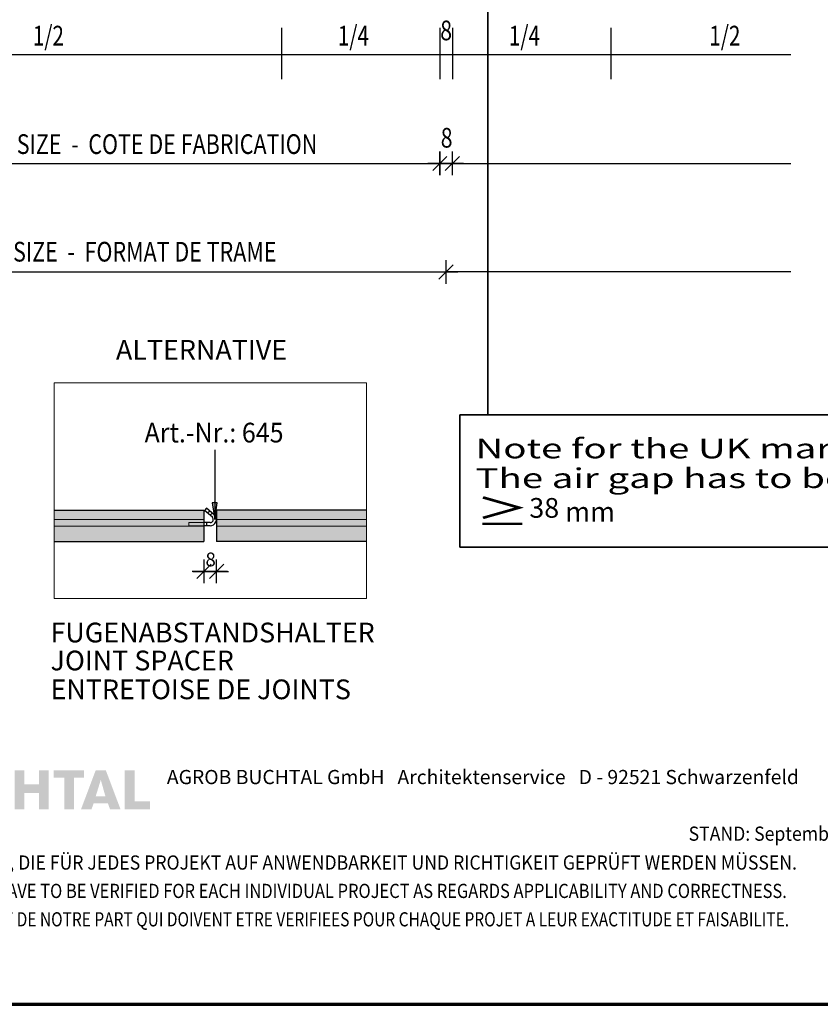
# Model space of a CAD drawing. Units: metres. Extents: x -3.5 to 19, y -4 to -2.5.
# Drawn here: x 15.9 to 16.4, y -4 to -3.3 of the extents above; entities that cross this region are included whole.
import ezdxf

# ---------------------------------------------------------------- set-up
doc = ezdxf.new("R2010")
doc.units = ezdxf.units.M
doc.header["$PDMODE"] = 65
for name, pattern in [('AUSGEZOGEN', [0]), ('PUNKT2_S9', [0.0075, 0, -0.0075]), ('VERDECKT2_S2', [0.015, 0.01, -0.005])]:
    doc.linetypes.add(name, pattern=pattern)
doc.layers.add('XR$19$TB_518_1', color=7, linetype='AUSGEZOGEN')
doc.styles.add('ARIAL', font='ARIAL.TTF')
doc.styles.add('ISOCP3', font='ISOCP3__.TTF')
doc.dimstyles.new('DIMSTYLE_10', dxfattribs={"dimtxt": 0.0125, "dimasz": 0.015, "dimexe": 0, "dimexo": 1e-06, "dimgap": 0.00625, "dimtad": 2, "dimdec": 1, "dimlfac": 100, "dimrnd": 0.01, "dimzin": 4, "dimdsep": 46, "dimtxsty": 'ISOCP3', "dimblk1": 'ALL_ML_STRICH', "dimblk2": 'ALL_ML_STRICH', "dimsah": 1, "dimcen": 0, "dimse1": 1, "dimse2": 1, "dimclrd": 7, "dimclre": 7, "dimclrt": 7, "dimadec": 0, "dimazin": 0, "dimtfac": 1, "dimtdec": 0, "dimtix": 1, "dimtmove": 2, "dimatfit": 3, "dimfxl": 0, "dimtvp": 1.2, "dimtzin": 0, "dimlwd": 0, "dimlwe": -3, "dimarcsym": 0})
doc.dimstyles.new('DIMSTYLE_14', dxfattribs={"dimtxt": 0.0125, "dimasz": 0.015, "dimexe": 0, "dimexo": 1e-06, "dimgap": 0.00625, "dimtad": 2, "dimlfac": 100, "dimrnd": 0.01, "dimzin": 4, "dimdsep": 46, "dimtxsty": 'ISOCP3', "dimblk1": 'ALL_ML_STRICH', "dimblk2": 'ALL_ML_STRICH', "dimsah": 1, "dimcen": 0, "dimse1": 1, "dimse2": 1, "dimclrd": 7, "dimclre": 7, "dimclrt": 7, "dimadec": 0, "dimazin": 0, "dimtfac": 1, "dimtdec": 0, "dimtix": 1, "dimtmove": 2, "dimatfit": 3, "dimfxl": 0, "dimtzin": 0, "dimlwd": 0, "dimlwe": -3, "dimarcsym": 0})
doc.dimstyles.new('DIMSTYLE_6', dxfattribs={"dimtxt": 0.0125, "dimasz": 0.015, "dimexe": 0, "dimexo": 1e-06, "dimgap": 0.00625, "dimtad": 2, "dimdec": 0, "dimlfac": 1000, "dimrnd": 1, "dimzin": 12, "dimdsep": 46, "dimtxsty": 'ARIAL', "dimblk1": 'ALL_ML_STRICH', "dimblk2": 'ALL_ML_STRICH', "dimsah": 1, "dimcen": 0, "dimse1": 1, "dimse2": 1, "dimclrd": 7, "dimclre": 7, "dimclrt": 7, "dimadec": 0, "dimazin": 0, "dimtfac": 1, "dimtdec": 0, "dimtix": 1, "dimtmove": 2, "dimatfit": 3, "dimfxl": 0, "dimtvp": 1.2, "dimtzin": 0, "dimlwd": 0, "dimlwe": -3, "dimarcsym": 0})

# ---------------------------------------------------------------- blocks, each defined once
blk = doc.blocks.new('ALL_ML_STRICH')
at = {"color": 0, "linetype": 'ByBlock', "lineweight": -2}
for p, q in [((0, -0.5), (0, 0.5)), ((-1, 0), (0.5, 0)), ((-0.3, -0.3), (0.3, 0.3))]:
    blk.add_line(p, q, dxfattribs=at)
blk = doc.blocks.new('*D85')
at = {"layer": 'DEFPOINTS', "color": 7, "linetype": 'AUSGEZOGEN', "lineweight": -3, "transparency": 33554687}
for p in [(15.68796, -3.35379), (16.14878, -3.35379), (15.68796, -3.42254)]:
    blk.add_point(p, dxfattribs=at)
at = {"layer": 'XR$19$TB_518_1', "color": 7, "linetype": 'AUSGEZOGEN', "lineweight": -2, "transparency": 33554687}
blk.add_line((15.68796, -3.42254), (16.14878, -3.42254), dxfattribs=at)
at = {"layer": 'XR$19$TB_518_1', "color": 7, "linetype": 'AUSGEZOGEN', "lineweight": -3, "transparency": 33554687, "xscale": 0.015, "yscale": 0.015, "zscale": 0.015, "rotation": 180}
blk.add_blockref('ALL_ML_STRICH', (15.68796, -3.42254), dxfattribs=at)
at = {"layer": 'XR$19$TB_518_1', "color": 7, "linetype": 'AUSGEZOGEN', "lineweight": -3, "transparency": 33554687, "xscale": 0.015, "yscale": 0.015, "zscale": 0.015}
blk.add_blockref('ALL_ML_STRICH', (16.14878, -3.42254), dxfattribs=at)
blk = doc.blocks.new('*D86')
at = {"layer": 'DEFPOINTS', "color": 7, "linetype": 'AUSGEZOGEN', "lineweight": -3, "transparency": 33554687}
for p in [(16.14878, -3.35379), (16.15678, -3.35379), (16.14878, -3.42254)]:
    blk.add_point(p, dxfattribs=at)
at = {"layer": 'XR$19$TB_518_1', "color": 7, "linetype": 'AUSGEZOGEN', "lineweight": -2, "transparency": 33554687}
blk.add_line((16.14878, -3.42254), (16.15678, -3.42254), dxfattribs=at)
at = {"layer": 'XR$19$TB_518_1', "color": 7, "linetype": 'AUSGEZOGEN', "lineweight": -3, "transparency": 33554687, "xscale": 0.015, "yscale": 0.015, "zscale": 0.015, "rotation": 180}
blk.add_blockref('ALL_ML_STRICH', (16.14878, -3.42254), dxfattribs=at)
at = {"layer": 'XR$19$TB_518_1', "color": 7, "linetype": 'AUSGEZOGEN', "lineweight": -3, "transparency": 33554687, "xscale": 0.015, "yscale": 0.015, "zscale": 0.015}
blk.add_blockref('ALL_ML_STRICH', (16.15678, -3.42254), dxfattribs=at)
blk = doc.blocks.new('*D87')
at = {"layer": 'DEFPOINTS', "color": 7, "linetype": 'AUSGEZOGEN', "lineweight": -3, "transparency": 33554687}
for p in [(15.68393, -3.29694), (16.15275, -3.29694), (15.68393, -3.49129)]:
    blk.add_point(p, dxfattribs=at)
at = {"layer": 'XR$19$TB_518_1', "color": 7, "linetype": 'AUSGEZOGEN', "lineweight": -2, "transparency": 33554687}
blk.add_line((15.68393, -3.49129), (16.15275, -3.49129), dxfattribs=at)
at = {"layer": 'XR$19$TB_518_1', "color": 7, "linetype": 'AUSGEZOGEN', "lineweight": -3, "transparency": 33554687, "xscale": 0.015, "yscale": 0.015, "zscale": 0.015, "rotation": 180}
blk.add_blockref('ALL_ML_STRICH', (15.68393, -3.49129), dxfattribs=at)
at = {"layer": 'XR$19$TB_518_1', "color": 7, "linetype": 'AUSGEZOGEN', "lineweight": -3, "transparency": 33554687, "xscale": 0.015, "yscale": 0.015, "zscale": 0.015}
blk.add_blockref('ALL_ML_STRICH', (16.15275, -3.49129), dxfattribs=at)
blk = doc.blocks.new('*D89')
at = {"layer": 'DEFPOINTS', "color": 7, "linetype": 'AUSGEZOGEN', "lineweight": -3, "transparency": 33554687}
for p in [(15.9993, -3.66222), (16.0073, -3.66222), (15.9993, -3.68113)]:
    blk.add_point(p, dxfattribs=at)
at = {"layer": 'XR$19$TB_518_1', "color": 7, "linetype": 'AUSGEZOGEN', "lineweight": -2, "transparency": 33554687}
blk.add_line((15.9993, -3.68113), (16.0073, -3.68113), dxfattribs=at)
at = {"layer": 'XR$19$TB_518_1', "color": 7, "linetype": 'AUSGEZOGEN', "lineweight": -3, "transparency": 33554687, "xscale": 0.015, "yscale": 0.015, "zscale": 0.015, "rotation": 180}
blk.add_blockref('ALL_ML_STRICH', (15.9993, -3.68113), dxfattribs=at)
at = {"layer": 'XR$19$TB_518_1', "color": 7, "linetype": 'AUSGEZOGEN', "lineweight": -3, "transparency": 33554687, "xscale": 0.015, "yscale": 0.015, "zscale": 0.015}
blk.add_blockref('ALL_ML_STRICH', (16.0073, -3.68113), dxfattribs=at)

msp = doc.modelspace()

# ---------------------------------------------------------------- hatches: boundary and pattern name
at = {"layer": 'XR$19$TB_518_1', "linetype": 'AUSGEZOGEN', "lineweight": -3, "transparency": 33554687}
for color, points in [(7, [(16.0046, -3.63772), (16.0061, -3.64822), (16.0076, -3.63772)]), (9, [(15.9993, -3.64222), (15.90437, -3.64222), (15.90437, -3.66222), (15.9993, -3.66222)]), (9, [(16.00733, -3.64222), (16.00733, -3.66222), (16.10226, -3.66222), (16.10226, -3.64222)])]:
    msp.add_hatch(color=color, dxfattribs=at).paths.add_polyline_path(points)
at = {"layer": 'XR$19$TB_518_1', "linetype": 'AUSGEZOGEN', "lineweight": 35, "true_color": 0x000000, "transparency": 33554687}
h = msp.add_hatch(color=18, dxfattribs=at)
h.paths.add_polyline_path([(15.69605, -3.80713), (15.6862, -3.83187), (15.68859, -3.83187), (15.69152, -3.82442), (15.70243, -3.82442), (15.70509, -3.83187), (15.70775, -3.83187), (15.69817, -3.80713)])
h.paths.add_polyline_path([(15.71067, -3.81963), (15.71071, -3.81868), (15.7108, -3.81771), (15.71096, -3.81674), (15.71119, -3.81579), (15.71148, -3.81487), (15.71184, -3.81396), (15.71227, -3.8131), (15.71277, -3.81228), (15.71335, -3.81153), (15.71399, -3.81085), (15.7147, -3.81023), (15.7155, -3.80972), (15.71637, -3.8093), (15.71732, -3.80899), (15.71835, -3.80879), (15.71946, -3.80872), (15.72078, -3.8088), (15.72196, -3.80903), (15.7225, -3.80921), (15.723, -3.80943), (15.72347, -3.80968), (15.72391, -3.80998), (15.7247, -3.81073), (15.72537, -3.81164), (15.72592, -3.81275), (15.72637, -3.81404), (15.72876, -3.81271), (15.72802, -3.8113), (15.72716, -3.81008), (15.7262, -3.80902), (15.72567, -3.80856), (15.72511, -3.80816), (15.72452, -3.80779), (15.7239, -3.80748), (15.72324, -3.80721), (15.72255, -3.80699), (15.72108, -3.8067), (15.71946, -3.8066), (15.71806, -3.80667), (15.71676, -3.80688), (15.71556, -3.80723), (15.71446, -3.80769), (15.71345, -3.80828), (15.71253, -3.80897), (15.71171, -3.80975), (15.71098, -3.81062), (15.71033, -3.81157), (15.70978, -3.81259), (15.70932, -3.81366), (15.70894, -3.81479), (15.70865, -3.81596), (15.70845, -3.81717), (15.70832, -3.81839), (15.70828, -3.81963), (15.70832, -3.82097), (15.70845, -3.82226), (15.70865, -3.8235), (15.70893, -3.8247), (15.7093, -3.82584), (15.70976, -3.82691), (15.71029, -3.82792), (15.71091, -3.82884), (15.71161, -3.82969), (15.7124, -3.83044), (15.71327, -3.83109), (15.71423, -3.83165), (15.71527, -3.83208), (15.71641, -3.83241), (15.71762, -3.8326), (15.71893, -3.83267), (15.72003, -3.83261), (15.72113, -3.83242), (15.72221, -3.8321), (15.72325, -3.83164), (15.7242, -3.83104), (15.72506, -3.83031), (15.7258, -3.82944), (15.7261, -3.82894), (15.72637, -3.82841), (15.72637, -3.83187), (15.7285, -3.83187), (15.7285, -3.8191), (15.71732, -3.8191), (15.71732, -3.82123), (15.72637, -3.82123), (15.72637, -3.82256), (15.72627, -3.8239), (15.72596, -3.82526), (15.72571, -3.82594), (15.72542, -3.8266), (15.72506, -3.82724), (15.72464, -3.82785), (15.72417, -3.82841), (15.72362, -3.82893), (15.72301, -3.82938), (15.72233, -3.82978), (15.72159, -3.8301), (15.72077, -3.83034), (15.71989, -3.83049), (15.71893, -3.83054), (15.71786, -3.83047), (15.71689, -3.83028), (15.71599, -3.82997), (15.71516, -3.82955), (15.71442, -3.82903), (15.71374, -3.82842), (15.71314, -3.82774), (15.71261, -3.82698), (15.71214, -3.82617), (15.71175, -3.82531), (15.71141, -3.8244), (15.71114, -3.82347), (15.71094, -3.82251), (15.71079, -3.82155), (15.7107, -3.82059)])
h.paths.add_polyline_path([(15.73196, -3.83187), (15.73435, -3.83187), (15.73435, -3.82097), (15.73994, -3.82097), (15.74793, -3.83187), (15.75085, -3.83187), (15.74287, -3.82097), (15.74447, -3.82077), (15.74521, -3.82059), (15.7459, -3.82037), (15.74654, -3.8201), (15.74713, -3.81978), (15.74767, -3.81941), (15.74816, -3.819), (15.74859, -3.81854), (15.74897, -3.81804), (15.7493, -3.81749), (15.74957, -3.81688), (15.74978, -3.81624), (15.74993, -3.81555), (15.75002, -3.81482), (15.75005, -3.81404), (15.74995, -3.81275), (15.74964, -3.8115), (15.7494, -3.81091), (15.74912, -3.81033), (15.74876, -3.80979), (15.74836, -3.80929), (15.74789, -3.80882), (15.74737, -3.80841), (15.74677, -3.80803), (15.74612, -3.80772), (15.74541, -3.80747), (15.74463, -3.80728), (15.74379, -3.80716), (15.74287, -3.80713), (15.73196, -3.80713)])
h.paths.add_polyline_path([(15.75181, -3.8221), (15.75202, -3.8233), (15.7523, -3.82447), (15.75268, -3.8256), (15.75314, -3.82668), (15.75368, -3.8277), (15.75431, -3.82864), (15.75503, -3.82951), (15.75583, -3.8303), (15.75673, -3.83099), (15.75771, -3.83156), (15.75879, -3.83203), (15.75995, -3.83238), (15.76121, -3.8326), (15.76254, -3.83267), (15.76385, -3.8326), (15.76507, -3.83238), (15.7662, -3.83203), (15.76724, -3.83156), (15.7682, -3.83099), (15.76908, -3.8303), (15.76986, -3.82951), (15.77056, -3.82864), (15.77118, -3.8277), (15.77171, -3.82668), (15.77217, -3.8256), (15.77254, -3.82447), (15.77282, -3.8233), (15.77303, -3.8221), (15.77315, -3.82088), (15.77319, -3.81963), (15.77315, -3.81839), (15.77303, -3.81717), (15.77282, -3.81596), (15.77254, -3.81479), (15.77217, -3.81366), (15.77171, -3.81259), (15.77118, -3.81157), (15.77056, -3.81062), (15.76986, -3.80975), (15.76908, -3.80897), (15.7682, -3.80828), (15.76724, -3.80769), (15.7662, -3.80723), (15.76507, -3.80688), (15.76385, -3.80667), (15.76254, -3.8066), (15.76121, -3.80667), (15.75995, -3.80688), (15.75879, -3.80723), (15.75771, -3.80769), (15.75673, -3.80828), (15.75583, -3.80897), (15.75503, -3.80975), (15.75431, -3.81062), (15.75368, -3.81157), (15.75314, -3.81259), (15.75268, -3.81366), (15.7523, -3.81479), (15.75202, -3.81596), (15.75181, -3.81717), (15.75169, -3.81839), (15.75165, -3.81963), (15.75169, -3.82088)])
h.paths.add_polyline_path([(15.78703, -3.83187), (15.78804, -3.83183), (15.78897, -3.83173), (15.78984, -3.83156), (15.79063, -3.83132), (15.79135, -3.83102), (15.79201, -3.83068), (15.7926, -3.83028), (15.79311, -3.82984), (15.79357, -3.82936), (15.79395, -3.82884), (15.79428, -3.82829), (15.79455, -3.82772), (15.79475, -3.82712), (15.7949, -3.8265), (15.79498, -3.82587), (15.79501, -3.82522), (15.79493, -3.82396), (15.7947, -3.8228), (15.79452, -3.82225), (15.79431, -3.82174), (15.79405, -3.82125), (15.79374, -3.82079), (15.79339, -3.82038), (15.79301, -3.82), (15.79257, -3.81965), (15.79209, -3.81935), (15.79156, -3.81908), (15.79099, -3.81887), (15.79036, -3.81869), (15.78969, -3.81857), (15.7908, -3.81831), (15.79129, -3.81813), (15.79174, -3.81792), (15.79252, -3.81741), (15.79315, -3.81677), (15.79362, -3.81601), (15.79381, -3.81558), (15.79395, -3.81512), (15.79415, -3.81412), (15.79421, -3.81298), (15.79416, -3.81235), (15.79398, -3.8115), (15.79383, -3.81104), (15.79361, -3.81054), (15.79333, -3.81005), (15.79298, -3.80955), (15.79255, -3.80908), (15.79204, -3.80863), (15.79143, -3.80822), (15.79073, -3.80786), (15.78991, -3.80756), (15.78899, -3.80733), (15.78794, -3.80718), (15.78676, -3.80713), (15.77612, -3.80713), (15.77612, -3.83187)])
h.paths.add_polyline_path([(15.80299, -3.83187), (15.81417, -3.83187), (15.81643, -3.83178), (15.81747, -3.83167), (15.81844, -3.8315), (15.81934, -3.83128), (15.82017, -3.83102), (15.82093, -3.83069), (15.82162, -3.83031), (15.82223, -3.82987), (15.82276, -3.82937), (15.82322, -3.8288), (15.82359, -3.82817), (15.82389, -3.82747), (15.8241, -3.8267), (15.82424, -3.82587), (15.82427, -3.82495), (15.82424, -3.82428), (15.82415, -3.82365), (15.82401, -3.82307), (15.82381, -3.82254), (15.82356, -3.82206), (15.82326, -3.82162), (15.82293, -3.82122), (15.82255, -3.82087), (15.82213, -3.82055), (15.82168, -3.82027), (15.82119, -3.82003), (15.82068, -3.81983), (15.81959, -3.81953), (15.81842, -3.81936), (15.81842, -3.8191), (15.81956, -3.81876), (15.82056, -3.81834), (15.82142, -3.81782), (15.82215, -3.8172), (15.82272, -3.81647), (15.82294, -3.81607), (15.82314, -3.81562), (15.82339, -3.81464), (15.82348, -3.81351), (15.82344, -3.8127), (15.82332, -3.81194), (15.82313, -3.81125), (15.82286, -3.81061), (15.82253, -3.81003), (15.82213, -3.80951), (15.82167, -3.80904), (15.82115, -3.80863), (15.82057, -3.80826), (15.81994, -3.80795), (15.81926, -3.80769), (15.81854, -3.80749), (15.81696, -3.80722), (15.81523, -3.80713), (15.80299, -3.80713)])
h.paths.add_polyline_path([(15.82853, -3.82336), (15.8286, -3.82456), (15.82878, -3.82567), (15.82908, -3.82668), (15.82948, -3.82762), (15.82998, -3.82847), (15.83056, -3.82923), (15.83121, -3.82991), (15.83192, -3.83051), (15.8327, -3.83103), (15.83352, -3.83147), (15.83438, -3.83185), (15.83526, -3.83215), (15.83617, -3.83238), (15.83709, -3.83254), (15.838, -3.83264), (15.83891, -3.83267), (15.83982, -3.83264), (15.84073, -3.83254), (15.84165, -3.83238), (15.84255, -3.83215), (15.84343, -3.83185), (15.8443, -3.83147), (15.84512, -3.83103), (15.84589, -3.83051), (15.84661, -3.82991), (15.84726, -3.82923), (15.84784, -3.82847), (15.84834, -3.82762), (15.84874, -3.82668), (15.84904, -3.82567), (15.84922, -3.82456), (15.84929, -3.82336), (15.84929, -3.80713), (15.84317, -3.80713), (15.84317, -3.82283), (15.84311, -3.8238), (15.84295, -3.82469), (15.84267, -3.82551), (15.84223, -3.82622), (15.84166, -3.8268), (15.84131, -3.82704), (15.84092, -3.82724), (15.84049, -3.8274), (15.84001, -3.82752), (15.83891, -3.82762), (15.83781, -3.82752), (15.83733, -3.8274), (15.83689, -3.82724), (15.83651, -3.82704), (15.83616, -3.8268), (15.83558, -3.82622), (15.83515, -3.82551), (15.83487, -3.82469), (15.83471, -3.8238), (15.83465, -3.82283), (15.83465, -3.80713), (15.82853, -3.80713)])
h.paths.add_polyline_path([(15.85967, -3.81963), (15.85969, -3.81862), (15.85978, -3.81769), (15.85993, -3.81682), (15.86013, -3.81603), (15.86038, -3.81531), (15.86068, -3.81466), (15.86103, -3.81407), (15.86142, -3.81355), (15.86186, -3.81309), (15.86232, -3.8127), (15.86283, -3.81237), (15.86337, -3.81211), (15.86393, -3.81191), (15.86453, -3.81176), (15.86514, -3.81168), (15.86578, -3.81165), (15.86658, -3.81172), (15.86736, -3.81194), (15.8681, -3.81226), (15.86881, -3.81271), (15.86945, -3.81326), (15.87001, -3.8139), (15.87047, -3.8146), (15.87084, -3.81538), (15.87589, -3.81298), (15.87495, -3.81156), (15.87394, -3.8103), (15.87282, -3.80921), (15.87222, -3.80873), (15.8716, -3.80829), (15.87095, -3.8079), (15.87027, -3.80757), (15.86956, -3.80727), (15.86882, -3.80703), (15.86805, -3.80684), (15.86724, -3.8067), (15.8664, -3.80662), (15.86552, -3.8066), (15.86411, -3.80667), (15.86279, -3.80687), (15.86154, -3.80721), (15.86039, -3.80766), (15.85932, -3.80823), (15.85834, -3.80889), (15.85744, -3.80966), (15.85663, -3.81052), (15.85592, -3.81146), (15.8553, -3.81247), (15.85477, -3.81355), (15.85433, -3.81467), (15.85399, -3.81586), (15.85374, -3.81708), (15.85359, -3.81835), (15.85354, -3.81963), (15.85359, -3.82092), (15.85375, -3.82218), (15.85401, -3.8234), (15.85437, -3.82458), (15.85484, -3.82572), (15.8554, -3.8268), (15.85605, -3.82781), (15.8568, -3.82874), (15.85765, -3.8296), (15.85858, -3.83036), (15.85961, -3.83104), (15.86073, -3.8316), (15.86193, -3.83206), (15.86322, -3.83239), (15.86459, -3.8326), (15.86605, -3.83267), (15.86679, -3.83265), (15.86752, -3.83256), (15.86897, -3.83223), (15.86967, -3.832), (15.87036, -3.8317), (15.87102, -3.83136), (15.87167, -3.83097), (15.87289, -3.83006), (15.87402, -3.82896), (15.87502, -3.82771), (15.87548, -3.82701), (15.87589, -3.82628), (15.87111, -3.82389), (15.87065, -3.82472), (15.87009, -3.82544), (15.86946, -3.82603), (15.86877, -3.82652), (15.86807, -3.82688), (15.86736, -3.82714), (15.86668, -3.8273), (15.86605, -3.82735), (15.86514, -3.8273), (15.86432, -3.82716), (15.86358, -3.82693), (15.86292, -3.82663), (15.86232, -3.82625), (15.86181, -3.82582), (15.86135, -3.82533), (15.86096, -3.82479), (15.86063, -3.82421), (15.86035, -3.8236), (15.86012, -3.82295), (15.85995, -3.82229), (15.85973, -3.82096)])
h.paths.add_polyline_path([(15.87935, -3.83187), (15.88547, -3.83187), (15.88547, -3.8215), (15.89478, -3.8215), (15.89478, -3.83187), (15.9009, -3.83187), (15.9009, -3.80713), (15.89478, -3.80713), (15.89478, -3.81618), (15.88547, -3.81618), (15.88547, -3.80713), (15.87935, -3.80713)])
h.paths.add_polyline_path([(15.91687, -3.81192), (15.92325, -3.81192), (15.92325, -3.80713), (15.90409, -3.80713), (15.90409, -3.81192), (15.91075, -3.81192), (15.91075, -3.83187), (15.91687, -3.83187)])
h.paths.add_polyline_path([(15.92138, -3.83187), (15.92804, -3.83187), (15.92937, -3.82815), (15.93841, -3.82815), (15.93975, -3.83187), (15.9464, -3.83187), (15.93708, -3.80713), (15.9307, -3.80713)])
h.paths.add_polyline_path([(15.94906, -3.83187), (15.96502, -3.83187), (15.96502, -3.82682), (15.95544, -3.82682), (15.95544, -3.80713), (15.94906, -3.80713)])
h.paths.add_polyline_path([(15.69711, -3.81032), (15.70163, -3.82256), (15.69232, -3.82256)], flags=16)
h.paths.add_polyline_path([(15.74207, -3.80953), (15.74355, -3.8096), (15.74478, -3.80982), (15.74532, -3.80998), (15.74579, -3.81019), (15.74622, -3.81041), (15.7466, -3.81069), (15.74692, -3.81099), (15.74719, -3.81133), (15.74742, -3.8117), (15.74761, -3.8121), (15.74784, -3.81301), (15.74793, -3.81404), (15.74786, -3.81494), (15.74764, -3.8158), (15.74747, -3.81621), (15.74725, -3.81662), (15.74698, -3.81699), (15.74666, -3.81734), (15.74629, -3.81766), (15.74585, -3.81795), (15.74534, -3.81821), (15.74478, -3.81842), (15.74415, -3.81859), (15.74345, -3.81872), (15.74266, -3.8188), (15.74181, -3.81883), (15.73435, -3.81883), (15.73435, -3.80953)], flags=16)
h.paths.add_polyline_path([(15.75407, -3.81868), (15.75417, -3.81771), (15.75433, -3.81674), (15.75455, -3.81579), (15.75484, -3.81487), (15.7552, -3.81396), (15.75562, -3.8131), (15.75611, -3.81228), (15.75666, -3.81153), (15.7573, -3.81085), (15.75799, -3.81023), (15.75876, -3.80972), (15.7596, -3.8093), (15.76051, -3.80899), (15.76149, -3.80879), (15.76254, -3.80872), (15.76361, -3.80879), (15.76459, -3.80899), (15.76549, -3.8093), (15.76631, -3.80972), (15.76705, -3.81023), (15.76773, -3.81085), (15.76833, -3.81153), (15.76886, -3.81228), (15.76933, -3.8131), (15.76973, -3.81396), (15.77006, -3.81487), (15.77033, -3.81579), (15.77054, -3.81674), (15.77068, -3.81771), (15.77077, -3.81868), (15.7708, -3.81963), (15.77077, -3.82059), (15.77068, -3.82155), (15.77054, -3.82251), (15.77033, -3.82347), (15.77006, -3.8244), (15.76973, -3.82531), (15.76933, -3.82617), (15.76886, -3.82698), (15.76833, -3.82774), (15.76773, -3.82842), (15.76705, -3.82903), (15.76631, -3.82955), (15.76549, -3.82997), (15.76459, -3.83028), (15.76361, -3.83047), (15.76254, -3.83054), (15.76149, -3.83047), (15.76051, -3.83028), (15.7596, -3.82997), (15.75876, -3.82955), (15.75799, -3.82903), (15.7573, -3.82842), (15.75666, -3.82774), (15.75611, -3.82698), (15.75562, -3.82617), (15.7552, -3.82531), (15.75484, -3.8244), (15.75455, -3.82347), (15.75433, -3.82251), (15.75417, -3.82155), (15.75407, -3.82059), (15.75404, -3.81963)], flags=16)
h.paths.add_polyline_path([(15.78623, -3.80953), (15.78754, -3.80956), (15.78867, -3.8097), (15.78963, -3.80994), (15.79005, -3.81011), (15.79042, -3.81032), (15.79075, -3.81056), (15.79103, -3.81085), (15.79127, -3.81118), (15.79146, -3.81154), (15.79162, -3.81196), (15.79173, -3.81242), (15.79182, -3.81351), (15.79172, -3.81446), (15.7916, -3.81489), (15.79143, -3.8153), (15.79121, -3.81568), (15.79096, -3.81603), (15.79032, -3.81664), (15.78952, -3.81713), (15.78905, -3.81732), (15.78856, -3.81748), (15.78746, -3.8177), (15.78623, -3.81777), (15.77851, -3.81777), (15.77851, -3.80953)], flags=16)
h.paths.add_polyline_path([(15.78623, -3.8199), (15.78773, -3.82), (15.78903, -3.82028), (15.78959, -3.82049), (15.79012, -3.82074), (15.79059, -3.82103), (15.79101, -3.82136), (15.79139, -3.82173), (15.79172, -3.82213), (15.79199, -3.82257), (15.79221, -3.82304), (15.79239, -3.82354), (15.79252, -3.82407), (15.79262, -3.82522), (15.79253, -3.82602), (15.79231, -3.82682), (15.7919, -3.82759), (15.79132, -3.82828), (15.79096, -3.82859), (15.79055, -3.82887), (15.79009, -3.82912), (15.78958, -3.82934), (15.78903, -3.8295), (15.78841, -3.82963), (15.78774, -3.82971), (15.78703, -3.82974), (15.77851, -3.82974), (15.77851, -3.8199)], flags=16)
h.paths.add_polyline_path([(15.81417, -3.81192), (15.81484, -3.81194), (15.81545, -3.81203), (15.81599, -3.81218), (15.81646, -3.81241), (15.81683, -3.81273), (15.81712, -3.81315), (15.81729, -3.81368), (15.81736, -3.81431), (15.81729, -3.81496), (15.81712, -3.81552), (15.81683, -3.81597), (15.81646, -3.81634), (15.81599, -3.81663), (15.81545, -3.81682), (15.81484, -3.81694), (15.81417, -3.81697), (15.80885, -3.81697), (15.80885, -3.81192)], flags=16)
h.paths.add_polyline_path([(15.81523, -3.8215), (15.81596, -3.82154), (15.81659, -3.82169), (15.81709, -3.82193), (15.81749, -3.82226), (15.81779, -3.82268), (15.818, -3.82317), (15.81812, -3.82376), (15.81815, -3.82442), (15.81812, -3.82501), (15.81798, -3.82556), (15.81773, -3.82605), (15.81736, -3.82648), (15.81683, -3.82685), (15.81614, -3.82711), (15.81525, -3.82729), (15.81417, -3.82735), (15.80911, -3.82735), (15.80911, -3.8215)], flags=16)
h.paths.add_polyline_path([(15.9339, -3.81324), (15.93682, -3.82362), (15.9307, -3.82362)], flags=16)

# ---------------------------------------------------------------- linework, layer by layer
at = {"layer": 'XR$19$TB_518_1', "color": 7, "linetype": 'AUSGEZOGEN', "lineweight": 35, "transparency": 33554687}
for p, q in [((16.17916, -3.2628), (16.17916, -3.5818)), ((16.16141, -3.5818), (16.16141, -3.66573)), ((16.44091, -3.5818), (16.16141, -3.5818)), ((16.16141, -3.66573), (16.44091, -3.66573))]:
    msp.add_line(p, q, dxfattribs=at)
at = {"layer": 'XR$19$TB_518_1', "color": 7, "linetype": 'AUSGEZOGEN', "lineweight": -3, "transparency": 33554687}
for p, q in [((16.04837, -3.33663), (16.04837, -3.36902)), ((16.14878, -3.33663), (16.14878, -3.36902)), ((16.15678, -3.33663), (16.15678, -3.36902)), ((16.25718, -3.33663), (16.25718, -3.36902)), ((15.93095, -3.35379), (15.60137, -3.35379)), ((16.37137, -3.35379), (15.93095, -3.35379)), ((16.15678, -3.42254), (16.37137, -3.42254)), ((16.37137, -3.49129), (16.15275, -3.49129)), ((16.0061, -3.60398), (16.0061, -3.64822)), ((16.0076, -3.63772), (16.0046, -3.63772)), ((16.0046, -3.63772), (16.0061, -3.64822)), ((16.0061, -3.63772), (16.0061, -3.63697)), ((16.0061, -3.64822), (16.0076, -3.63772)), ((16.00094, -3.64112), (15.99954, -3.6425)), ((16.00464, -3.64683), (15.99954, -3.6425)), ((16.00608, -3.64544), (16.00094, -3.64112)), ((16.00305, -3.64287), (16.00162, -3.64427)), ((16.00458, -3.64417), (16.00315, -3.64557)), ((16.0032, -3.65022), (15.9993, -3.65022)), ((16.00109, -3.65222), (16.00109, -3.65022)), ((16.0061, -3.64822), (16.0061, -3.64822)), ((16.0061, -3.64822), (16.0061, -3.64822)), ((16.0061, -3.64822), (16.0061, -3.64822)), ((16.0032, -3.65222), (15.9993, -3.65222))]:
    msp.add_line(p, q, dxfattribs=at)
at = {"layer": 'XR$19$TB_518_1', "color": 3, "linetype": 'AUSGEZOGEN', "lineweight": 13, "transparency": 33554687}
for p, q in [((16.10226, -3.56152), (15.90437, -3.56152)), ((15.90437, -3.56152), (15.90437, -3.69822)), ((16.10226, -3.69822), (16.10226, -3.56152)), ((15.90437, -3.69822), (16.10226, -3.69822))]:
    msp.add_line(p, q, dxfattribs=at)
at = {"layer": 'XR$19$TB_518_1', "color": 8, "linetype": 'AUSGEZOGEN', "lineweight": 25, "transparency": 33554687}
for p, q in [((15.90437, -3.64222), (15.9993, -3.64222)), ((15.9993, -3.64222), (15.9993, -3.66222)), ((16.00733, -3.64222), (16.00733, -3.66222)), ((16.10226, -3.64222), (16.00733, -3.64222)), ((15.90437, -3.66222), (15.9993, -3.66222)), ((16.10226, -3.66222), (16.00733, -3.66222))]:
    msp.add_line(p, q, dxfattribs=at)
at = {"layer": 'XR$19$TB_518_1', "color": 8, "linetype": 'VERDECKT2_S2', "lineweight": 13, "transparency": 33554687}
for p, q in [((15.90437, -3.64822), (15.9993, -3.64822)), ((16.10226, -3.64822), (16.00733, -3.64822)), ((15.90437, -3.65242), (15.9993, -3.65242)), ((16.10226, -3.65242), (16.00733, -3.65242))]:
    msp.add_line(p, q, dxfattribs=at)
at = {"layer": 'XR$19$TB_518_1', "color": 3, "linetype": 'VERDECKT2_S2', "lineweight": 13, "transparency": 33554687}
for p, q in [((15.9993, -3.65022), (15.98977, -3.65022)), ((15.9993, -3.65222), (15.9898, -3.65222))]:
    msp.add_line(p, q, dxfattribs=at)
at = {"layer": 'XR$19$TB_518_1', "color": 7, "linetype": 'PUNKT2_S9', "lineweight": 13, "transparency": 33554687}
msp.add_line((15.98977, -3.65222), (15.98977, -3.65022), dxfattribs=at)
at = {"layer": 'XR$19$TB_518_1', "color": 35, "linetype": 'AUSGEZOGEN', "lineweight": 70, "transparency": 33554687}
msp.add_line((15.44375, -3.95551), (16.49375, -3.95551), dxfattribs=at)
at = {"layer": 'XR$19$TB_518_1', "color": 7, "linetype": 'AUSGEZOGEN', "lineweight": -3, "transparency": 33554687}
for radius in [0.004, 0.002]:
    msp.add_arc((16.0032, -3.64822), radius, 270, 44, dxfattribs=at)

# ---------------------------------------------------------------- texts
at = {"layer": 'XR$19$TB_518_1', "color": 7, "linetype": 'AUSGEZOGEN', "lineweight": -3, "transparency": 33554687, "attachment_point": 7, "style": 'ARIAL'}
for s, insert, char_height, width in [('\\W0.79;8', (16.14907, -3.34449), 0.0125, 0.0127849), ('\\W0.77;1/2', (15.89081, -3.34779), 0.0125, 0.0242982), ('\\W0.77;1/4', (16.08414, -3.34779), 0.0125, 0.0242982), ('\\W0.77;1/4', (16.19255, -3.34779), 0.0125, 0.0242982), ('\\W0.77;1/2', (16.31962, -3.34779), 0.0125, 0.0242982), ('\\W0.79;8', (16.14938, -3.41252), 0.0125, 0.0127849), ('\\W0.80;PLATTENMASS  -  WORK SIZE  -  COTE DE FABRICATION', (15.72683, -3.41654), 0.0125, 0.386), ('\\W0.80;RASTERMASS  -  GRID SIZE  -  FORMAT DE TRAME', (15.74124, -3.48473), 0.0125, 0.346501), ('\\W1.00;ALTERNATIVE', (15.94352, -3.54693), 0.0125, 0.1258403), ('\\W1.00;FUGENABSTANDSHALTER', (15.90204, -3.72611), 0.0125, 0.2310596), ('\\W1.00;JOINT SPACER', (15.90204, -3.74384), 0.0125, 0.1335462), ('\\W1.00;ENTRETOISE DE JOINTS', (15.90204, -3.76213), 0.0125, 0.2139593), ('\\W1.00;AGROB BUCHTAL GmbH   Architektenservice   D - 92521 Schwarzenfeld', (15.97577, -3.81596), 0.009, 0.4180588), ('\\W0.91;STAND: September 2020', (16.30652, -3.85184), 0.009, 0.1344953), ('\\W0.91;DIES SIND UNVERBINDLICHE KONSTRUKTIONSVORSCHLÄGE, DIE FÜR JEDES PROJEKT AUF ANWENDBARKEIT UND RICHTIGKEIT GEPRÜFT WERDEN MÜSSEN.', (15.56156, -3.87013), 0.009, 0.8975002), ('\\W0.85;THESE ARE NOT BINDING CONSTRUCTION PROPOSALS WHICH HAVE TO BE VERIFIED FOR EACH INDIVIDUAL PROJECT AS REGARDS APPLICABILITY AND CORRECTNESS.', (15.56156, -3.88813), 0.009, 0.8964605), ("\\W0.80;IL S' AGIT DE PROPOSITIONS DE CONSTRUCTION SANS ENGAGEMENT DE NOTRE PART QUI DOIVENT ETRE VERIFIEES POUR CHAQUE PROJET A LEUR EXACTITUDE ET FAISABILITE.", (15.56156, -3.90613), 0.009, 0.8958043)]:
    msp.add_mtext(s, dxfattribs=dict(at, insert=insert, char_height=char_height, width=width))
at = {"layer": 'XR$19$TB_518_1', "color": 7, "linetype": 'AUSGEZOGEN', "lineweight": 35, "transparency": 33554687, "insert": (15.96166, -3.5994), "char_height": 0.0125, "width": 0.0946942, "attachment_point": 7, "style": 'ARIAL'}
msp.add_mtext('\\W0.93;Art.-Nr.: 645', dxfattribs=at)
at = {"layer": 'XR$19$TB_518_1', "color": 7, "linetype": 'AUSGEZOGEN', "lineweight": -3, "transparency": 33554687, "insert": (16.17141, -3.59695), "char_height": 0.0125, "width": 0.2714426, "attachment_point": 1, "line_spacing_factor": 0.903614, "style": 'ARIAL'}
msp.add_mtext('\\A1;{\\fArial|i0|b0;\\H0.012500;\\W1.428571;\\C7;Note for the UK market:}\\P{\\fArial|i0|b0;\\H0.012500;\\W1.428571;\\C7;The air gap has to be}\\P{\\fArial|i0|b0;\\H0.017500;\\W1.428571;\\C7;≥\\H0.012500;\\W1.000000;38 mm}\\P', dxfattribs=at)
at = {"layer": 'XR$19$TB_518_1', "color": 7, "linetype": 'AUSGEZOGEN', "lineweight": 13, "transparency": 33554687, "insert": (16.00025, -3.67792), "char_height": 0.00875, "width": 0.0111868, "attachment_point": 7, "style": 'ARIAL'}
msp.add_mtext('\\W0.99;8', dxfattribs=at)

# ---------------------------------------------------------------- dimensions: what is measured, and where the dimension line sits
at = {"layer": 'XR$19$TB_518_1', "color": 7, "linetype": 'AUSGEZOGEN', "lineweight": -3, "transparency": 33554687}
for base, p1, p2, dimstyle, picture, middle in [((16.15275, -3.49129), (15.68393, -3.29695), (16.15275, -3.29695), 'DIMSTYLE_14', '*D87', (15.91834, -3.48504)), ((16.14878, -3.42254), (15.68796, -3.35379), (16.14878, -3.35379), 'DIMSTYLE_14', '*D85', (15.91837, -3.41629)), ((16.15678, -3.42254), (16.14878, -3.35379), (16.15678, -3.35379), 'DIMSTYLE_10', '*D86', (16.15278, -3.40129)), ((16.0073, -3.68113), (15.9993, -3.66222), (16.0073, -3.66222), 'DIMSTYLE_6', '*D89', (16.0033, -3.65988))]:
    dim = msp.add_linear_dim(base=base, p1=p1, p2=p2, dimstyle=dimstyle, override={"dimpost": '<>', "dimclrd": 7, "dimclre": 7, "dimclrt": 7, "dimlwd": 0, "dimlwe": 65533}, dxfattribs=at)
    dim.commit()
    dim.dimension.update_dxf_attribs({"geometry": picture, "text_midpoint": middle, "dimtype": 160})

doc.saveas('drawing.dxf')
